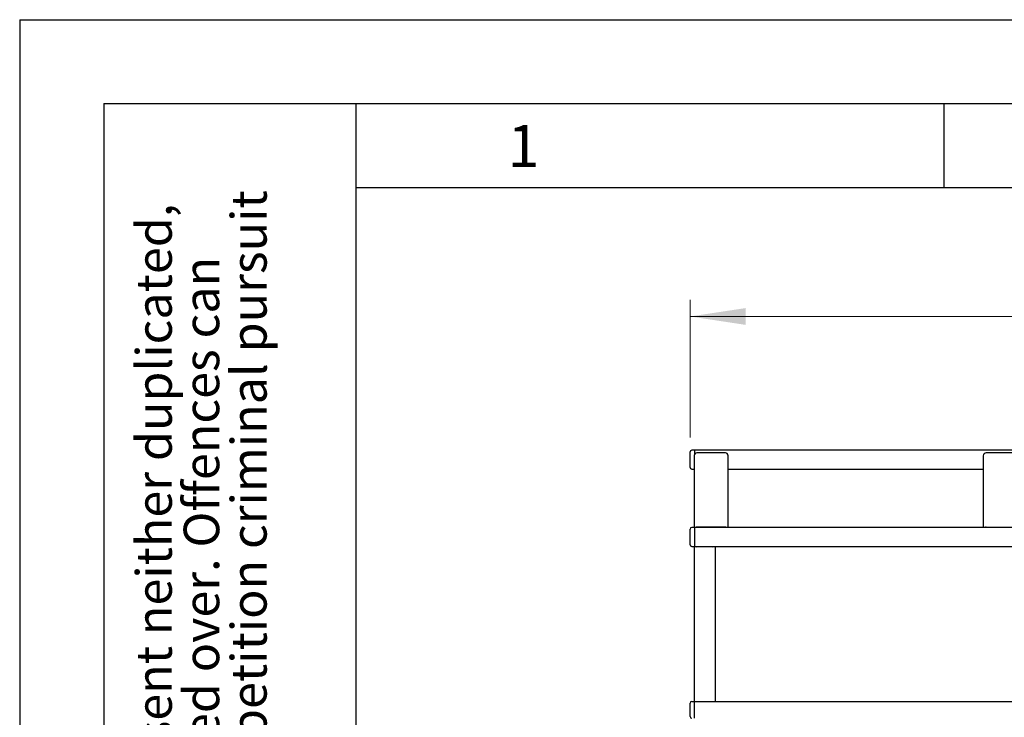
# Model space of a CAD drawing. Units: millimetres. Extents: x 0 to 210, y 0 to 297.
# Drawn here: x 0 to 59, y 255 to 297 of the extents above; entities that cross this region are included whole.
import ezdxf

# ---------------------------------------------------------------- set-up
doc = ezdxf.new("R2010")
doc.units = ezdxf.units.MM
doc.layers.add('FORMAT', color=7, linetype='Continuous')
doc.styles.add('SLDTEXTSTYLE0', font='TXT', dxfattribs={"width": 0.75})
doc.styles.add('SLDTEXTSTYLE2', font='TXT', dxfattribs={"width": 0.605})
doc.dimstyles.new('SLDDIMSTYLE3', dxfattribs={"dimtxt": 3.5, "dimasz": 3.302, "dimexe": 0, "dimexo": 0.0625, "dimgap": 0.875, "dimtad": 1, "dimdec": 0, "dimlfac": 20, "dimrnd": 1e-09, "dimzin": 12, "dimdsep": 46, "dimtxsty": 'SLDTEXTSTYLE0', "dimsah": 1, "dimcen": 0.09, "dimadec": 0, "dimazin": 3, "dimtfac": 1, "dimtdec": 0, "dimtofl": 0, "dimtmove": 0, "dimatfit": 3, "dimfxl": 1, "dimfrac": 2, "dimtolj": 1, "dimtzin": 12, "dimarcsym": 0})

# ---------------------------------------------------------------- blocks, each defined once
blk = doc.blocks.new('_D_4')
at = {"color": 7, "linetype": 'Continuous', "lineweight": 0}
for p, q in [((39.901, 272.125), (39.901, 280.326)), ((112.946, 272.125), (112.946, 280.326)), ((39.901, 279.326), (112.946, 279.326))]:
    blk.add_line(p, q, dxfattribs=at)
at = {"color": 7, "linetype": 'Continuous', "lineweight": 18}
for points in [[(39.901, 279.326), (43.203, 278.826), (43.203, 279.826)], [(112.946, 279.326), (109.644, 279.826), (109.644, 278.826)]]:
    blk.add_solid(points, dxfattribs=at)
at = {"color": 7, "linetype": 'Continuous', "lineweight": 18, "insert": (71.252, 283.838), "char_height": 3.5, "attachment_point": 1, "style": 'SLDTEXTSTYLE0'}
blk.add_mtext('1461', dxfattribs=at)

msp = doc.modelspace()

# ---------------------------------------------------------------- linework, layer by layer
at = {"color": 7, "linetype": 'Continuous', "lineweight": 25}
for p, q in [((40.1513, 271.36398), (40.0013, 271.36398)), ((112.6963, 271.36398), (40.1513, 271.36398)), ((40.1513, 271.36398), (40.1513, 271.36246)), ((40.1513, 271.36246), (40.1513, 271.22354)), ((39.9013, 271.12506), (39.9013, 271.26398)), ((39.9013, 270.33721), (39.9013, 271.12506)), ((40.1463, 271.05845), (40.1463, 266.7623)), ((40.1513, 271.22354), (40.1513, 271.10769)), ((40.1513, 271.10769), (40.1513, 271.09627)), ((41.9963, 271.20617), (40.2963, 271.20617)), ((42.1463, 271.05845), (42.1463, 266.7623)), ((57.3463, 271.03383), (57.3463, 266.7623)), ((59.6713, 271.20617), (57.5213, 271.20617)), ((40.0013, 270.23721), (40.1463, 270.23721)), ((42.1463, 270.23721), (57.3463, 270.23721)), ((39.9013, 266.52338), (39.9013, 266.6623)), ((40.1513, 266.7623), (40.0013, 266.7623)), ((112.6963, 266.7623), (40.1513, 266.7623)), ((40.1513, 266.7623), (40.1513, 266.76078)), ((40.1513, 266.76078), (40.1513, 266.62186)), ((40.1513, 266.62186), (40.1513, 266.50602)), ((41.9963, 266.77814), (40.2963, 266.77814)), ((57.5213, 266.77814), (59.6713, 266.77814)), ((39.9013, 265.73553), (39.9013, 266.52338)), ((40.1513, 266.50602), (40.1513, 265.71817)), ((40.0013, 265.63553), (40.1513, 265.63553)), ((40.1463, 265.63553), (40.1463, 256.40703)), ((40.1513, 265.71817), (40.1513, 265.63553)), ((40.1513, 265.63553), (112.6963, 265.63553)), ((40.2963, 265.62764), (41.2463, 265.62764)), ((41.2463, 265.61662), (40.2963, 265.61662)), ((41.3963, 265.63553), (41.3963, 256.40703)), ((39.8963, 255.50703), (39.8963, 256.30703)), ((39.9963, 256.40703), (40.1463, 256.40703)), ((40.1463, 256.40703), (40.1463, 256.30703)), ((40.1463, 256.40703), (112.6963, 256.40703)), ((40.1463, 256.30703), (40.1463, 255.50703)), ((40.1463, 255.50703), (40.1463, 255.40703))]:
    msp.add_line(p, q, dxfattribs=at)
for centre, radius, start, end in [((40.0013, 271.26398), 0.1, 90, 180), ((40.29517, 271.0573), 0.14887, 89.5648082, 179.5580946), ((41.99743, 271.0573), 0.14887, 0.4419054, 90.4351918), ((57.51998, 271.03249), 0.17369, 89.5648082, 179.5580946), ((40.0013, 270.33721), 0.1, 180, 270), ((40.0013, 266.6623), 0.1, 90, 180), ((40.29624, 266.62633), 0.15181, 89.9776096, 116.4111384), ((41.99636, 266.62633), 0.15181, 63.5888616, 90.0223904), ((57.52124, 266.60097), 0.17717, 89.9801503, 114.4168102), ((40.0013, 265.73553), 0.1, 180, 270), ((39.9963, 256.30703), 0.1, 90, 180), ((39.9963, 255.50703), 0.1, 180, 270)]:
    msp.add_arc(centre, radius, start, end, dxfattribs=at)
for centre, major_axis, start_param, end_param in [((40.2963, 265.64307), (0.15, 0), 3.43035541, 4.71238898), ((40.2963, 265.64307), (0.0875, 0), 3.65158551, 4.71238898), ((41.2463, 265.64307), (0.15, 0), 4.71238898, 5.99442255), ((41.2463, 265.64307), (0.0875, 0), 4.71238898, 5.77319245)]:
    msp.add_ellipse(centre, major_axis=major_axis, ratio=0.17632698, start_param=start_param, end_param=end_param, dxfattribs=at)
at = {"layer": 'FORMAT'}
for p, q in [((0, 297), (210, 297)), ((0, 297), (0, 0)), ((5, 292), (205, 292)), ((5, 292), (5, 5)), ((20, 292), (20, 5)), ((55, 292), (55, 287)), ((20, 287), (200, 287))]:
    msp.add_line(p, q, dxfattribs=at)

# ---------------------------------------------------------------- texts
at = {"color": 7, "linetype": 'Continuous', "lineweight": 0, "insert": (29.98264, 290.73108), "char_height": 2.5, "attachment_point": 2, "style": 'SLDTEXTSTYLE2'}
msp.add_mtext('1', dxfattribs=at)
at = {"color": 7, "linetype": 'Continuous', "lineweight": 0, "char_height": 2.1166667, "attachment_point": 1, "rotation": 90, "style": 'SLDTEXTSTYLE2'}
for s, insert in [('after §18 of the Law over mean competition criminal pursuit', (12.58065, 205)), ('© This drawing may without our consent neither duplicated,', (6.9362, 205)), ('still third persons submitted or handed over. Offences can', (9.75843, 205))]:
    msp.add_mtext(s, dxfattribs=dict(at, insert=insert))

# ---------------------------------------------------------------- dimensions: what is measured, and where the dimension line sits
at = {"color": 7, "linetype": 'Continuous', "lineweight": 18}
dim = msp.add_linear_dim(base=(112.9463, 279.32591), p1=(39.9013, 271.12506), p2=(112.9463, 271.12506), dimstyle='SLDDIMSTYLE3', dxfattribs=at)
dim.commit()
dim.dimension.update_dxf_attribs({"geometry": '_D_4', "text_midpoint": (76.4238, 279.32591), "dimtype": 160})

doc.saveas('drawing.dxf')
